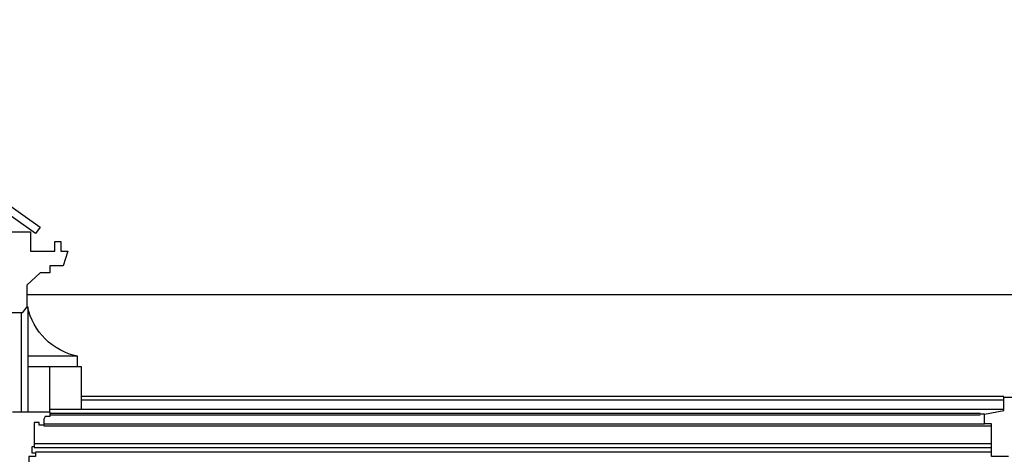
# Model space of a CAD drawing. Units: metres. Extents: x 587 to 951, y 167 to 411.
# Drawn here: x 775 to 816, y 393 to 411 of the extents above; entities that cross this region are included whole.
import ezdxf

# ---------------------------------------------------------------- set-up
doc = ezdxf.new("R2010")
doc.units = ezdxf.units.M
doc.layers.add('PROIEZIONE', color=251, linetype='Continuous')
doc.layers.add('SEZIONE', color=1, linetype='Continuous')

msp = doc.modelspace()

# ---------------------------------------------------------------- linework, layer by layer
at = {"layer": 'PROIEZIONE'}
for p, q in [((775.03635, 398.37269), (775.03635, 394.27269)), ((775.31135, 398.62269), (775.31135, 394.27269)), ((777.37635, 396.57269), (775.30135, 396.57269)), ((775.31135, 396.14769), (777.52635, 396.14769)), ((776.22635, 394.27269), (776.22635, 396.14769)), ((777.52635, 396.14769), (777.52635, 394.37269)), ((815.72635, 394.90769), (777.52635, 394.90769)), ((815.72635, 394.74769), (777.52635, 394.74769)), ((815.70135, 394.37269), (776.22635, 394.37269)), ((814.75135, 394.20769), (776.25135, 394.20769)), ((814.75135, 394.13769), (776.25135, 394.13769)), ((814.92635, 393.75769), (775.97635, 393.75769)), ((815.22635, 393.68269), (775.97635, 393.68269)), ((815.22635, 392.94769), (775.57635, 392.94769)), ((815.22635, 392.77269), (775.57635, 392.77269)), ((815.22635, 392.59769), (775.62635, 392.59769))]:
    msp.add_line(p, q, dxfattribs=at)
for points in [[(763.73885, 410.5138), (775.82635, 401.92269), (775.63067, 401.66177), (768.07635, 407.03095)], [(831.02635, 399.12269), (831.02635, 399.12269), (775.27635, 399.12269)]]:
    msp.add_lwpolyline(points, dxfattribs=at)
msp.add_lwpolyline([(777.37635, 396.14769), (777.37635, 396.57269, -0.29714225), (775.30135, 398.62269, 9.31919258)], format="xyb", dxfattribs=at)
at = {"layer": 'SEZIONE'}
msp.add_line((814.92635, 394.17269), (814.75135, 394.17269), dxfattribs=at)
msp.add_lwpolyline([(763.72635, 400.92269), (770.52635, 400.92269, -0.10727814), (772.52635, 399.77269), (774.17635, 398.77269), (774.17635, 401.72269), (775.42635, 401.72269), (775.42635, 400.92269), (776.42635, 400.92269), (776.42635, 401.32269), (776.67635, 401.32269), (776.67635, 400.92269), (776.97635, 400.92269), (776.77635, 400.32269), (776.22635, 400.32269), (776.22635, 400.02269), (775.82635, 400.02269), (775.27635, 399.52269), (775.27635, 398.62269), (775.07635, 398.37269), (774.25135, 398.37269), (772.42635, 399.47269, 0.13694112), (770.47635, 400.62269), (763.72635, 400.62269)], format="xyb", dxfattribs=at)
for points in [[(815.92635, 392.42269), (815.22635, 392.42269), (815.22635, 393.77269), (814.92635, 393.77269), (814.92635, 394.17269), (815.72635, 394.32269), (815.72635, 394.87269), (816.37635, 394.87269)], [(774.67635, 394.27269), (776.22635, 394.27269), (776.22635, 394.07269), (776.02635, 394.07269), (775.97635, 393.97269), (775.97635, 393.72269), (775.77635, 393.72269), (775.77635, 393.82269), (775.57635, 393.82269), (775.57635, 392.82269), (775.47635, 392.82269), (775.47635, 392.57269), (775.62635, 392.57269), (775.62635, 392.42269), (775.35135, 392.42269), (775.35135, 391.57269), (774.62635, 391.57269)]]:
    msp.add_lwpolyline(points, dxfattribs=at)

doc.saveas('drawing.dxf')
